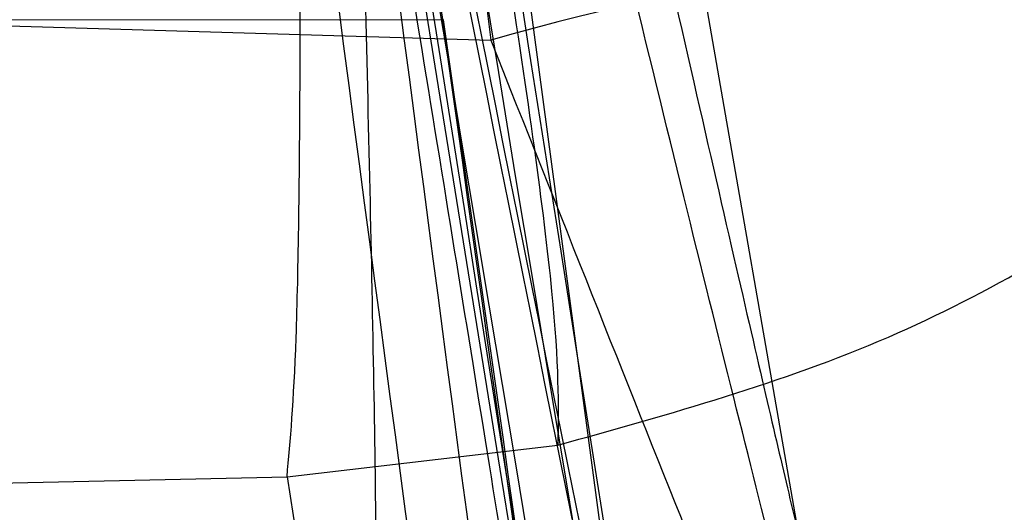
# Model space of a CAD drawing. Units: millimetres. Extents: x 17686 to 22431, y 26322 to 30805.
# Drawn here: x 19641 to 19641, y 28621 to 28621 of the extents above; entities that cross this region are included whole.
import ezdxf

# ---------------------------------------------------------------- set-up
doc = ezdxf.new("R2010")
doc.units = ezdxf.units.MM
doc.header["$LTSCALE"] = 200
doc.layers.add('OTWORY_MONTAŻOWE', color=1, linetype='Continuous')

msp = doc.modelspace()

# ---------------------------------------------------------------- linework, layer by layer
at = {"color": 7, "linetype": 'Continuous', "lineweight": 25}
for p, q in [((19640.38716575055, 28623.994750249), (19640.69521640253, 28621.4486779439)), ((19640.38716575054, 28623.99475024908), (19640.69521640252, 28621.44867794397)), ((19640.38716575054, 28623.99475024908), (19640.69521640252, 28621.44867794397)), ((19640.43944563157, 28623.40532402015), (19640.72700106897, 28621.26603487079)), ((19640.43944563157, 28623.40532402022), (19640.72700106897, 28621.26603487086)), ((19640.43944563157, 28623.40532402022), (19640.72700106897, 28621.26603487086)), ((19640.72322877941, 28621.49665558674), (19640.75695412254, 28621.30281513202)), ((19640.58155620208, 28621.45201033722), (19640.69521640237, 28621.44867794438)), ((19640.68744649635, 28621.45202711265), (19640.58157531127, 28621.45189309366)), ((19640.66179368207, 28621.37708245245), (19640.70622427536, 28621.38228242971)), ((19640.66179368207, 28621.37708245252), (19640.70622427536, 28621.38228242978)), ((19640.66179368207, 28621.37708245252), (19640.70622427536, 28621.38228242978)), ((19640.59411120553, 28621.37559997396), (19640.66179367487, 28621.3770825059)), ((19640.66179368192, 28621.37708245837), (19640.67441409215, 28621.29768039632))]:
    msp.add_line(p, q, dxfattribs=at)
for centre, radius, start, end in [((19656.94750338998, 28621.30649547439), 25, 90, 180.0000000000091), ((19664.94750338998, 28613.30649547439), 25.00000000000364, 90, 180), ((19670.19086104753, 28626.27788503193), 29.9999999999999, 181.6707858143452, 190.0224673297776), ((19670.19086104753, 28626.27788503193), 29.99999999999994, 183.7714108911298, 189.8978779661126), ((19670.19086104753, 28626.27788503193), 30.00000000000147, 184.4587692278515, 190.9190903510049), ((19670.19086104753, 28626.27788503193), 29.99999999999951, 185.1992732192937, 193.6128669520689), ((19670.19086104753, 28626.27788503193), 30.00000000000146, 185.463189476405, 193.8696320186723), ((19640.83310200842, 28620.96085872974), 0.5069319737506506, 78.36409683496302, 105.7833260350342)]:
    msp.add_arc(centre, radius, start, end, dxfattribs=at)
for points, knots in [([(19644.3419018258, 28611.0518774412), (19644.03218081481, 28611.60033408356), (19643.39958481566, 28612.72054054474), (19642.57347859602, 28614.50804902942), (19641.83207355301, 28616.41595978271), (19641.3258627449, 28618.05336823089), (19640.98830066399, 28619.38285524916), (19640.7694934275, 28620.38279768116), (19640.57592114223, 28621.44449042455), (19640.41345709808, 28622.56766186289), (19640.28974711377, 28623.75159322281), (19640.20687039386, 28624.9951326121), (19640.19627493355, 28625.84409621276), (19640.19086104754, 28626.27788502654)], [0, 0, 0, 0, 0.1179720214629273, 0.2409543626108593, 0.3689509120722961, 0.5019650876366544, 0.5626018010552353, 0.626741988655942, 0.6943858252660703, 0.7655334490922295, 0.8401849680509174, 0.9183404646805536, 0.9999999999999999, 0.9999999999999999, 0.9999999999999999, 0.9999999999999999]), ([(19640.19086104754, 28626.27788502654), (19640.20714418342, 28625.524619802), (19640.23846394791, 28624.07575334285), (19640.47665238749, 28621.99943856131), (19640.81172638382, 28620.11297062054), (19641.19492784402, 28618.53394355096), (19641.58611762507, 28617.20871108819), (19641.96790490668, 28616.08348482975), (19642.3844762239, 28614.99763913041), (19642.83226216284, 28613.95161247243), (19643.30884335703, 28612.9462767333), (19643.80791141046, 28611.98003601149), (19644.16533048375, 28611.35878595431), (19644.3419018258, 28611.0518774412)], [0, 0, 0, 0, 0.141771999131264, 0.2726910624491369, 0.392756962002567, 0.5019697999138752, 0.5779431176004269, 0.6523066397818544, 0.7250609700320123, 0.7962067540017823, 0.8657446832706339, 0.9336754996495233, 1, 1, 1, 1]), ([(19644.3419018258, 28611.05187744127), (19644.03218081481, 28611.60033408364), (19643.39958481565, 28612.72054054482), (19642.57347859602, 28614.5080490295), (19641.83207355301, 28616.41595978278), (19641.3258627449, 28618.05336823096), (19640.98830066399, 28619.38285524923), (19640.7694934275, 28620.38279768124), (19640.57592114222, 28621.44449042462), (19640.41345709808, 28622.56766186296), (19640.28974711377, 28623.75159322289), (19640.20687039386, 28624.99513261218), (19640.19627493354, 28625.84409621284), (19640.19086104753, 28626.27788502662)], [0, 0, 0, 0, 0.1179720214629241, 0.2409543626108563, 0.3689509120722937, 0.5019650876366526, 0.5626018010552337, 0.6267419886559407, 0.6943858252660693, 0.7655334490922288, 0.8401849680509168, 0.9183404646805533, 1, 1, 1, 1]), ([(19640.19086104753, 28626.27788502662), (19640.20714418342, 28625.52461980207), (19640.2384639479, 28624.07575334292), (19640.47665238749, 28621.99943856138), (19640.81172638382, 28620.11297062062), (19641.19492784402, 28618.53394355103), (19641.58611762507, 28617.20871108826), (19641.96790490668, 28616.08348482983), (19642.3844762239, 28614.99763913049), (19642.83226216284, 28613.95161247251), (19643.30884335703, 28612.94627673338), (19643.80791141046, 28611.98003601157), (19644.16533048375, 28611.35878595439), (19644.3419018258, 28611.05187744127)], [0, 0, 0, 0, 0.141771999131264, 0.2726910624491369, 0.392756962002567, 0.5019697999138752, 0.5779431176004269, 0.6523066397818545, 0.7250609700320124, 0.7962067540017823, 0.865744683270634, 0.9336754996495233, 1, 1, 1, 1]), ([(19644.3419018258, 28611.05187744127), (19644.03218081481, 28611.60033408364), (19643.39958481565, 28612.72054054482), (19642.57347859602, 28614.5080490295), (19641.83207355301, 28616.41595978278), (19641.3258627449, 28618.05336823096), (19640.98830066399, 28619.38285524923), (19640.7694934275, 28620.38279768124), (19640.57592114222, 28621.44449042462), (19640.41345709808, 28622.56766186296), (19640.28974711377, 28623.75159322289), (19640.20687039386, 28624.99513261218), (19640.19627493354, 28625.84409621284), (19640.19086104753, 28626.27788502662)], [0, 0, 0, 0, 0.1179720214629277, 0.2409543626108561, 0.3689509120722935, 0.5019650876366588, 0.5626018010552334, 0.6267419886559406, 0.6943858252660691, 0.7655334490922286, 0.8401849680509167, 0.9183404646805533, 1, 1, 1, 1]), ([(19640.19086104753, 28626.27788502662), (19640.20714418342, 28625.52461980207), (19640.2384639479, 28624.07575334292), (19640.47665238749, 28621.99943856138), (19640.81172638382, 28620.11297062062), (19641.19492784402, 28618.53394355103), (19641.58611762507, 28617.20871108826), (19641.96790490668, 28616.08348482983), (19642.3844762239, 28614.99763913049), (19642.83226216284, 28613.95161247251), (19643.30884335703, 28612.94627673338), (19643.80791141046, 28611.98003601156), (19644.16533048375, 28611.35878595439), (19644.3419018258, 28611.05187744127)], [0, 0, 0, 0, 0.141771999131264, 0.272691062449137, 0.3927569620025672, 0.5019697999138755, 0.5779431176004272, 0.6523066397818547, 0.7250609700320125, 0.7962067540017826, 0.865744683270634, 0.9336754996495236, 1, 1, 1, 1]), ([(19640.31144240015, 28625.3999658599), (19640.34725219486, 28624.67206596377), (19640.41879608552, 28623.21780488796), (19640.64830910995, 28621.77898786583), (19640.76294420124, 28621.0603405425)], [0, 0, 0, 0, 0.500529037205968, 1, 1, 1, 1]), ([(19640.31144240015, 28625.39996585996), (19640.34725219486, 28624.67206596384), (19640.41879608552, 28623.21780488803), (19640.64830910995, 28621.7789878659), (19640.76294420124, 28621.06034054258)], [0, 0, 0, 0, 0.500529037205968, 1, 1, 1, 1]), ([(19640.31144240015, 28625.39996585996), (19640.34725219486, 28624.67206596384), (19640.41879608552, 28623.21780488803), (19640.64830910995, 28621.7789878659), (19640.76294420124, 28621.06034054258)], [0, 0, 0, 0, 0.5005290372059679, 1, 1, 1, 1]), ([(19640.55632557315, 28625.3204304421), (19640.59191212497, 28624.61496446289), (19640.66301142339, 28623.20549561546), (19640.88375389473, 28621.81064216727), (19640.99401055862, 28621.11393941284)], [0, 0, 0, 0, 0.5005190292024144, 1, 1, 1, 1]), ([(19640.55632557315, 28625.32043044217), (19640.59191212497, 28624.61496446296), (19640.66301142338, 28623.20549561553), (19640.88375389473, 28621.81064216734), (19640.99401055861, 28621.11393941292)], [0, 0, 0, 0, 0.5005190292023841, 1, 1, 1, 1]), ([(19640.55632557315, 28625.32043044217), (19640.59191212497, 28624.61496446296), (19640.66301142338, 28623.20549561553), (19640.88375389473, 28621.81064216734), (19640.99401055861, 28621.11393941292)], [0, 0, 0, 0, 0.5005190292023812, 1, 1, 1, 1]), ([(19640.96980634932, 28621.25270253251), (19640.88944772116, 28621.75928669467), (19640.72872983687, 28622.77245897773), (19640.64722377777, 28623.79515524693), (19640.60647058898, 28624.30650537951)], [0, 0, 0, 0, 0.4999980463667014, 1, 1, 1, 1]), ([(19640.96980634932, 28621.25270253258), (19640.88944772115, 28621.75928669474), (19640.72872983686, 28622.7724589778), (19640.64722377777, 28623.79515524701), (19640.60647058898, 28624.30650537958)], [0, 0, 0, 0, 0.4999980463666777, 1, 1, 1, 1]), ([(19640.96980634932, 28621.25270253258), (19640.88944772115, 28621.75928669474), (19640.72872983686, 28622.7724589778), (19640.64722377777, 28623.79515524701), (19640.60647058898, 28624.30650537958)], [0, 0, 0, 0, 0.4999980463666683, 1, 1, 1, 1]), ([(19640.73814321916, 28621.12455568632), (19640.65387097011, 28621.65163103421), (19640.4853319761, 28622.70574730511), (19640.40192611852, 28623.77009359014), (19640.36022455165, 28624.30224935317)], [0, 0, 0, 0, 0.5000163287922768, 0.9999999999999999, 0.9999999999999999, 0.9999999999999999, 0.9999999999999999]), ([(19640.73814321916, 28621.12455568639), (19640.65387097011, 28621.65163103429), (19640.48533197609, 28622.70574730518), (19640.40192611852, 28623.77009359022), (19640.36022455164, 28624.30224935324)], [0, 0, 0, 0, 0.5000163287922768, 0.9999999999999999, 0.9999999999999999, 0.9999999999999999, 0.9999999999999999]), ([(19640.73814321916, 28621.12455568639), (19640.65387097011, 28621.65163103429), (19640.48533197609, 28622.70574730518), (19640.40192611852, 28623.77009359022), (19640.36022455164, 28624.30224935324)], [0, 0, 0, 0, 0.5000163287922768, 0.9999999999999999, 0.9999999999999999, 0.9999999999999999, 0.9999999999999999]), ([(19641.06499174597, 28620.72754693925), (19640.96970231729, 28621.26823204359), (19640.7787068793, 28622.35196598702), (19640.67878115421, 28623.44796831651), (19640.62870931753, 28623.99716472793)], [0, 0, 0, 0, 0.498909448776297, 1, 1, 1, 1]), ([(19641.06499174597, 28620.72754693932), (19640.96970231729, 28621.26823204366), (19640.7787068793, 28622.35196598709), (19640.6787811542, 28623.44796831658), (19640.62870931753, 28623.997164728)], [0, 0, 0, 0, 0.4989094487762982, 0.9999999999999999, 0.9999999999999999, 0.9999999999999999, 0.9999999999999999]), ([(19641.06499174597, 28620.72754693932), (19640.96970231729, 28621.26823204366), (19640.7787068793, 28622.35196598709), (19640.6787811542, 28623.44796831658), (19640.62870931753, 28623.997164728)], [0, 0, 0, 0, 0.498909448776324, 1, 1, 1, 1]), ([(19640.83550745549, 28620.59890390127), (19640.73692418684, 28621.15355764308), (19640.53976222406, 28622.26283938939), (19640.43724945888, 28623.38494452205), (19640.38599426553, 28623.94598407097)], [0, 0, 0, 0, 0.5000116008858753, 1, 1, 1, 1]), ([(19640.83550745549, 28620.59890390135), (19640.73692418684, 28621.15355764315), (19640.53976222406, 28622.26283938946), (19640.43724945888, 28623.38494452212), (19640.38599426553, 28623.94598407104)], [0, 0, 0, 0, 0.5000116008858753, 1, 1, 1, 1]), ([(19640.83550745549, 28620.59890390135), (19640.73692418684, 28621.15355764315), (19640.53976222406, 28622.26283938946), (19640.43724945888, 28623.38494452212), (19640.38599426553, 28623.94598407104)], [0, 0, 0, 0, 0.5000116008858755, 1, 1, 1, 1]), ([(19640.42449330308, 28623.55598322901), (19640.50563424591, 28622.82704715456), (19640.66789817241, 28621.36933634322), (19640.98917640388, 28619.93729915623), (19641.14979774029, 28619.22135981075)], [0, 0, 0, 0, 0.5000553393564657, 1, 1, 1, 1]), ([(19640.42449330308, 28623.55598322908), (19640.50563424591, 28622.82704715463), (19640.66789817241, 28621.3693363433), (19640.98917640388, 28619.93729915631), (19641.14979774029, 28619.22135981083)], [0, 0, 0, 0, 0.5000553393564657, 1, 1, 1, 1]), ([(19640.42449330308, 28623.55598322908), (19640.50563424591, 28622.82704715463), (19640.6678981724, 28621.3693363433), (19640.98917640388, 28619.93729915631), (19641.14979774029, 28619.22135981082)], [0, 0, 0, 0, 0.5000553393564657, 1, 1, 1, 1]), ([(19640.67160714066, 28623.49650777454), (19640.75117825473, 28622.7900378145), (19640.91030209251, 28621.37726117251), (19641.22007748902, 28619.98880209531), (19641.37494728652, 28619.29465279054)], [0, 0, 0, 0, 0.500057786235764, 1, 1, 1, 1]), ([(19640.67160714066, 28623.49650777462), (19640.75117825472, 28622.79003781458), (19640.91030209251, 28621.37726117259), (19641.22007748902, 28619.98880209539), (19641.37494728652, 28619.29465279062)], [0, 0, 0, 0, 0.5000577862357831, 1, 1, 1, 1]), ([(19640.67160714066, 28623.49650777462), (19640.75117825472, 28622.79003781458), (19640.91030209251, 28621.37726117259), (19641.22007748902, 28619.98880209539), (19641.37494728652, 28619.29465279062)], [0, 0, 0, 0, 0.5000577862358099, 1, 1, 1, 1]), ([(19641.39036602245, 28619.23133281573), (19641.23416463396, 28619.92415469921), (19640.92173665604, 28621.30991024334), (19640.75941218036, 28622.72123382238), (19640.67824339584, 28623.42695253167)], [0, 0, 0, 0, 0.4999596692307462, 1, 1, 1, 1]), ([(19641.39036602245, 28619.2313328158), (19641.23416463395, 28619.92415469928), (19640.92173665604, 28621.30991024341), (19640.75941218035, 28622.72123382246), (19640.67824339584, 28623.42695253174)], [0, 0, 0, 0, 0.4999596692307459, 1, 1, 1, 1]), ([(19641.39036602245, 28619.2313328158), (19641.23416463395, 28619.92415469928), (19640.92173665604, 28621.30991024341), (19640.75941218035, 28622.72123382246), (19640.67824339584, 28623.42695253174)], [0, 0, 0, 0, 0.4999596692307742, 1, 1, 1, 1]), ([(19641.16620614473, 28619.09055453018), (19641.00411282467, 28619.80521874064), (19640.67989846875, 28621.23466935971), (19640.51417404072, 28622.69112093255), (19640.43130474314, 28623.41940897215)], [0, 0, 0, 0, 0.4999572569489487, 1, 1, 1, 1]), ([(19641.16620614472, 28619.09055453025), (19641.00411282467, 28619.80521874071), (19640.67989846874, 28621.23466935979), (19640.51417404072, 28622.69112093262), (19640.43130474313, 28623.41940897222)], [0, 0, 0, 0, 0.4999572569489487, 1, 1, 1, 1]), ([(19641.16620614472, 28619.09055453025), (19641.00411282467, 28619.80521874071), (19640.67989846874, 28621.23466935979), (19640.51417404072, 28622.69112093262), (19640.43130474313, 28623.41940897222)], [0, 0, 0, 0, 0.4999572569489487, 1, 1, 1, 1]), ([(19641.14384054753, 28620.32867499393), (19641.14196558002, 28620.33779076396), (19641.13822707728, 28620.35596672218), (19641.11897322967, 28620.45103089775), (19641.09225577858, 28620.58561815496), (19641.0482809797, 28620.81350797596), (19640.98398786623, 28621.1640917813), (19640.90650855319, 28621.62769770721), (19640.83746507309, 28622.08660474311), (19640.79197288195, 28622.42421719084), (19640.76564044966, 28622.63299608502), (19640.75135194861, 28622.75075368399), (19640.74271514747, 28622.82381240152), (19640.7423218821, 28622.82730442679), (19640.74212517953, 28622.82905105993)], [0, 0, 0, 0, 0.06314290981224635, 0.1259008166596343, 0.1885045999492393, 0.2509730870787432, 0.3750854264054655, 0.4992986601186939, 0.6237840837772028, 0.748536899042669, 0.8113411582286054, 0.8740971420005744, 0.937026198939546, 1, 1, 1, 1]), ([(19641.14384054753, 28620.32867499401), (19641.14196558002, 28620.33779076403), (19641.13822707728, 28620.35596672225), (19641.11897322966, 28620.45103089782), (19641.09225577857, 28620.58561815504), (19641.0482809797, 28620.81350797603), (19640.98398786623, 28621.16409178137), (19640.90650855319, 28621.62769770728), (19640.83746507309, 28622.08660474318), (19640.79197288195, 28622.42421719092), (19640.76564044965, 28622.6329960851), (19640.7513519486, 28622.75075368407), (19640.74271514747, 28622.82381240159), (19640.74232188209, 28622.82730442686), (19640.74212517953, 28622.82905106001)], [0, 0, 0, 0, 0.06314290981225333, 0.12590081665943, 0.1885045999492176, 0.2509730870786701, 0.3750854264054587, 0.4992986601187008, 0.6237840837772236, 0.7485368990428283, 0.811341158228595, 0.8740971420006738, 0.937026198939539, 1, 1, 1, 1]), ([(19641.14384054753, 28620.32867499401), (19641.14196558002, 28620.33779076403), (19641.13822707728, 28620.35596672225), (19641.11897322966, 28620.45103089782), (19641.09225577857, 28620.58561815504), (19641.0482809797, 28620.81350797603), (19640.98398786623, 28621.16409178137), (19640.90650855319, 28621.62769770728), (19640.83746507309, 28622.08660474318), (19640.79197288195, 28622.42421719092), (19640.76564044965, 28622.6329960851), (19640.7513519486, 28622.75075368407), (19640.74271514747, 28622.82381240159), (19640.74232188209, 28622.82730442686), (19640.74212517953, 28622.82905106001)], [0, 0, 0, 0, 0.06314290981225008, 0.1259008166596466, 0.1885045999492771, 0.2509730870786512, 0.375085426405441, 0.4992986601186839, 0.6237840837772414, 0.7485368990428253, 0.8113411582286134, 0.8740971420007817, 0.9370261989395352, 1, 1, 1, 1]), ([(19640.74212518053, 28622.82905105193), (19640.74318363709, 28622.81994695823), (19640.74529334322, 28622.80180076009), (19640.7566705022, 28622.70643498393), (19640.77337680375, 28622.57082650649), (19640.80290335678, 28622.34122496317), (19640.85172493365, 28621.98747289951), (19640.92336927807, 28621.52274416156), (19641.00143385457, 28621.06579213279), (19641.06397052874, 28620.73083515997), (19641.1044921629, 28620.52358122437), (19641.12795559046, 28620.40651968963), (19641.14276679838, 28620.33379942802), (19641.1434825434, 28620.3303835571), (19641.14384054953, 28620.32867498393)], [0, 0, 0, 0, 0.06317857091132185, 0.1259269625213186, 0.1885471969867857, 0.2510870749248561, 0.375181340514153, 0.4993590287783208, 0.6238334881338528, 0.7485834600273669, 0.8113926242371624, 0.8741278401991078, 0.9370404210007011, 1, 1, 1, 1]), ([(19640.74212518053, 28622.82905105201), (19640.74318363709, 28622.81994695831), (19640.74529334322, 28622.80180076016), (19640.75667050219, 28622.70643498401), (19640.77337680375, 28622.57082650656), (19640.80290335678, 28622.34122496324), (19640.85172493365, 28621.98747289959), (19640.92336927806, 28621.52274416164), (19641.00143385457, 28621.06579213287), (19641.06397052874, 28620.73083516004), (19641.1044921629, 28620.52358122444), (19641.12795559046, 28620.40651968971), (19641.14276679838, 28620.3337994281), (19641.1434825434, 28620.33038355718), (19641.14384054953, 28620.32867498401)], [0, 0, 0, 0, 0.0631785709113205, 0.1259269625213159, 0.1885471969867817, 0.2510870749248507, 0.375181340514145, 0.49935902877831, 0.6238334881338394, 0.7485834600273509, 0.811392624237145, 0.8741278401988841, 0.9370404210007024, 1, 1, 1, 1]), ([(19640.74212518053, 28622.82905105201), (19640.74318363708, 28622.81994695831), (19640.74529334322, 28622.80180076016), (19640.75667050219, 28622.70643498401), (19640.77337680375, 28622.57082650656), (19640.80290335678, 28622.34122496324), (19640.85172493365, 28621.98747289959), (19640.92336927806, 28621.52274416164), (19641.00143385457, 28621.06579213286), (19641.06397052874, 28620.73083516004), (19641.1044921629, 28620.52358122444), (19641.12795559046, 28620.40651968971), (19641.14276679838, 28620.3337994281), (19641.1434825434, 28620.33038355718), (19641.14384054953, 28620.32867498401)], [0, 0, 0, 0, 0.0631785709112012, 0.125926962521298, 0.1885471969867394, 0.2510870749248011, 0.3751813405140809, 0.4993590287782024, 0.6238334881336998, 0.7485834600273211, 0.8113926242371962, 0.8741278401991343, 0.9370404210007099, 1, 1, 1, 1]), ([(19640.99656751153, 28621.09949484593), (19640.99722797857, 28621.0955618892), (19640.99854678266, 28621.08770865941), (19640.97299803136, 28621.233020828), (19640.93238769655, 28621.47265431655), (19640.88383020799, 28621.77699191635), (19640.83612718286, 28622.10084569811), (19640.79577738252, 28622.39488916041), (19640.76703836408, 28622.62130534113), (19640.7600381576, 28622.67919031827), (19640.75653204253, 28622.70818251893)], [0, 0, 0, 0, 0.1258110675922663, 0.2512163979449993, 0.3761589620938167, 0.5007647157881187, 0.6251323595741622, 0.7496563048601913, 0.8746131552279545, 1, 1, 1, 1]), ([(19640.99656751153, 28621.09949484601), (19640.99722797857, 28621.09556188927), (19640.99854678266, 28621.08770865948), (19640.97299803136, 28621.23302082808), (19640.93238769654, 28621.47265431663), (19640.88383020798, 28621.77699191643), (19640.83612718286, 28622.10084569818), (19640.79577738251, 28622.39488916049), (19640.76703836408, 28622.62130534121), (19640.7600381576, 28622.67919031834), (19640.75653204253, 28622.70818251901)], [0, 0, 0, 0, 0.1258110675926291, 0.2512163979450655, 0.3761589620941314, 0.5007647157882138, 0.625132359574258, 0.7496563048604481, 0.8746131552281002, 1, 1, 1, 1]), ([(19640.99656751153, 28621.099494846), (19640.99722797857, 28621.09556188927), (19640.99854678266, 28621.08770865948), (19640.97299803136, 28621.23302082808), (19640.93238769654, 28621.47265431663), (19640.88383020798, 28621.77699191643), (19640.83612718286, 28622.10084569818), (19640.79577738251, 28622.39488916049), (19640.76703836408, 28622.62130534121), (19640.7600381576, 28622.67919031834), (19640.75653204253, 28622.70818251901)], [0, 0, 0, 0, 0.1258110675922877, 0.2512163979450438, 0.3761589620941796, 0.500764715788188, 0.6251323595743401, 0.7496563048602087, 0.8746131552280938, 1, 1, 1, 1]), ([(19640.76429387349, 28620.4403218116), (19640.76596599891, 28620.43188624022), (19640.76938167905, 28620.41465474967), (19640.7398012797, 28620.56387390241), (19640.68831507954, 28620.83398165493), (19640.62117076831, 28621.20913103127), (19640.54877764755, 28621.64985990264), (19640.48160627657, 28622.10336555189), (19640.44119382215, 28622.40783233087), (19640.42369262165, 28622.54756636392), (19640.42091666662, 28622.5697302944)], [0, 0, 0, 0, 0.1311559287850427, 0.2679145303965451, 0.4057621242915186, 0.5459132649325952, 0.6872388431047488, 0.8322805511037161, 0.9733971594223351, 1, 1, 1, 1]), ([(19640.76429387349, 28620.44032181168), (19640.76596599891, 28620.43188624029), (19640.76938167904, 28620.41465474975), (19640.73980127969, 28620.56387390249), (19640.68831507954, 28620.833981655), (19640.62117076831, 28621.20913103134), (19640.54877764755, 28621.64985990271), (19640.48160627657, 28622.10336555196), (19640.44119382215, 28622.40783233095), (19640.42369262164, 28622.547566364), (19640.42091666662, 28622.56973029447)], [0, 0, 0, 0, 0.1311559287850427, 0.2679145303965451, 0.4057621242915186, 0.5459132649325952, 0.6872388431047488, 0.8322805511037161, 0.9733971594223351, 1, 1, 1, 1]), ([(19640.76429387349, 28620.44032181168), (19640.76596599891, 28620.43188624029), (19640.76938167904, 28620.41465474975), (19640.73980127969, 28620.56387390249), (19640.68831507954, 28620.833981655), (19640.62117076831, 28621.20913103134), (19640.54877764755, 28621.64985990271), (19640.48160627657, 28622.10336555196), (19640.44119382215, 28622.40783233095), (19640.42369262164, 28622.547566364), (19640.42091666662, 28622.56973029447)], [0, 0, 0, 0, 0.1311559287850441, 0.2679145303965569, 0.4057621242915147, 0.5459132649326217, 0.6872388431047767, 0.8322805511037457, 0.9733971594223347, 1, 1, 1, 1]), ([(19640.54857600253, 28622.56762802693), (19640.56047460811, 28622.4574600948), (19640.58420917959, 28622.2377042045), (19640.63018848979, 28621.84571339513), (19640.68017538001, 28621.45057712333), (19640.73054594253, 28621.07920445011), (19640.77543441648, 28620.76617778478), (19640.80909881877, 28620.5414296707), (19640.82840588588, 28620.41591545414), (19640.82574239605, 28620.43322422189), (19640.82441081054, 28620.44187756993)], [0, 0, 0, 0, 0.125213640686908, 0.2497680999653479, 0.3746669012227327, 0.4995197359077259, 0.6245103536016972, 0.7496270609325029, 0.8748285138930333, 1, 1, 1, 1]), ([(19640.54857600253, 28622.56762802701), (19640.5604746081, 28622.45746009487), (19640.58420917959, 28622.23770420458), (19640.63018848979, 28621.84571339521), (19640.68017538001, 28621.4505771234), (19640.73054594252, 28621.07920445019), (19640.77543441648, 28620.76617778485), (19640.80909881876, 28620.54142967078), (19640.82840588588, 28620.41591545421), (19640.82574239605, 28620.43322422196), (19640.82441081053, 28620.44187757001)], [0, 0, 0, 0, 0.1252136406868045, 0.2497680999652812, 0.3746669012226929, 0.4995197359076727, 0.6245103536018541, 0.7496270609326967, 0.8748285138929963, 1, 1, 1, 1]), ([(19640.54857600253, 28622.56762802701), (19640.5604746081, 28622.45746009487), (19640.58420917959, 28622.23770420458), (19640.63018848979, 28621.84571339521), (19640.68017538001, 28621.4505771234), (19640.73054594252, 28621.07920445019), (19640.77543441648, 28620.76617778485), (19640.80909881876, 28620.54142967078), (19640.82840588588, 28620.41591545421), (19640.82574239605, 28620.43322422196), (19640.82441081053, 28620.44187757001)], [0, 0, 0, 0, 0.1252136406867999, 0.249768099965204, 0.3746669012226704, 0.4995197359076634, 0.6245103536018675, 0.7496270609327069, 0.8748285138930011, 1, 1, 1, 1]), ([(19640.90546892854, 28620.52813461193), (19640.90355822092, 28620.53518047776), (19640.89972208438, 28620.54932649529), (19640.8802256558, 28620.62234541275), (19640.85301892234, 28620.72762078125), (19640.8084015038, 28620.91016306014), (19640.74343574863, 28621.19646358271), (19640.6662096295, 28621.5778922814), (19640.59727868849, 28621.95547274888), (19640.55117261317, 28622.23123381387), (19640.52424509371, 28622.39839533532), (19640.50979978801, 28622.49014944804), (19640.50097508529, 28622.54644801951), (19640.50056862196, 28622.54905366537), (19640.50036641553, 28622.55034991593)], [0, 0, 0, 0, 0.05963518486159604, 0.1197298373816068, 0.1806217523861675, 0.2430235165043527, 0.3702749368221137, 0.5002351228662671, 0.6303164477462373, 0.7576841933919268, 0.8199173129118468, 0.8808775204513659, 0.9407392296015712, 1, 1, 1, 1]), ([(19640.90546892853, 28620.52813461201), (19640.90355822092, 28620.53518047784), (19640.89972208438, 28620.54932649536), (19640.8802256558, 28620.62234541283), (19640.85301892233, 28620.72762078133), (19640.8084015038, 28620.91016306022), (19640.74343574863, 28621.19646358279), (19640.6662096295, 28621.57789228148), (19640.59727868849, 28621.95547274896), (19640.55117261317, 28622.23123381395), (19640.52424509371, 28622.3983953354), (19640.50979978801, 28622.49014944812), (19640.50097508529, 28622.54644801958), (19640.50056862196, 28622.54905366544), (19640.50036641553, 28622.550349916)], [0, 0, 0, 0, 0.05963518486159091, 0.1197298373811873, 0.180621752386081, 0.2430235165045852, 0.3702749368221405, 0.5002351228662828, 0.6303164477462417, 0.7576841933919204, 0.819917312911835, 0.8808775204510921, 0.9407392296015763, 1, 1, 1, 1]), ([(19640.90546892853, 28620.52813461201), (19640.90355822092, 28620.53518047784), (19640.89972208438, 28620.54932649536), (19640.8802256558, 28620.62234541283), (19640.85301892233, 28620.72762078133), (19640.8084015038, 28620.91016306022), (19640.74343574863, 28621.19646358278), (19640.6662096295, 28621.57789228148), (19640.59727868849, 28621.95547274896), (19640.55117261317, 28622.23123381395), (19640.52424509371, 28622.3983953354), (19640.50979978801, 28622.49014944812), (19640.50097508529, 28622.54644801958), (19640.50056862196, 28622.54905366544), (19640.50036641553, 28622.550349916)], [0, 0, 0, 0, 0.05963518486158877, 0.1197298373811892, 0.1806217523861085, 0.2430235165045178, 0.3702749368221466, 0.5002351228662616, 0.6303164477462652, 0.7576841933920299, 0.8199173129118388, 0.8808775204510815, 0.9407392296015696, 1, 1, 1, 1]), ([(19640.50036641653, 28622.55034991593), (19640.50144304211, 28622.54335808054), (19640.50360239247, 28622.52933480018), (19640.51514894355, 28622.45651215179), (19640.53214359325, 28622.35068761556), (19640.56217783981, 28622.16720479591), (19640.6116925534, 28621.87824839012), (19640.68319326767, 28621.49594224738), (19640.76097174385, 28621.11992737237), (19640.82416566739, 28620.84625611441), (19640.86551900613, 28620.67996463608), (19640.8892307794, 28620.58834983375), (19640.90436091832, 28620.53200091327), (19640.9051008741, 28620.52941890922), (19640.90546893053, 28620.52813461193)], [0, 0, 0, 0, 0.059456657323591, 0.1192501437764797, 0.1799548793530779, 0.242142632149892, 0.3689703135997781, 0.4988048306877986, 0.6290702285668708, 0.7567853417463465, 0.819288197698416, 0.8804750380080747, 0.9405478914500863, 1, 1, 1, 1]), ([(19640.50036641653, 28622.550349916), (19640.5014430421, 28622.54335808062), (19640.50360239247, 28622.52933480026), (19640.51514894355, 28622.45651215186), (19640.53214359324, 28622.35068761563), (19640.56217783981, 28622.16720479599), (19640.6116925534, 28621.8782483902), (19640.68319326766, 28621.49594224746), (19640.76097174385, 28621.11992737245), (19640.82416566739, 28620.84625611448), (19640.86551900613, 28620.67996463615), (19640.88923077939, 28620.58834983383), (19640.90436091831, 28620.53200091335), (19640.9051008741, 28620.5294189093), (19640.90546893053, 28620.52813461201)], [0, 0, 0, 0, 0.05945665732358851, 0.1192501437764747, 0.1799548793530704, 0.2421426321500817, 0.3689703135998323, 0.4988048306878474, 0.6290702285669142, 0.7567853417463846, 0.8192881976984514, 0.880475038008363, 0.9405478914500888, 1, 1, 1, 1]), ([(19640.50036641653, 28622.550349916), (19640.5014430421, 28622.54335808062), (19640.50360239247, 28622.52933480026), (19640.51514894355, 28622.45651215186), (19640.53214359324, 28622.35068761563), (19640.56217783981, 28622.16720479599), (19640.6116925534, 28621.8782483902), (19640.68319326766, 28621.49594224746), (19640.76097174385, 28621.11992737245), (19640.82416566739, 28620.84625611448), (19640.86551900613, 28620.67996463615), (19640.8892307794, 28620.58834983383), (19640.90436091831, 28620.53200091335), (19640.9051008741, 28620.5294189093), (19640.90546893053, 28620.52813461201)], [0, 0, 0, 0, 0.05945665732358648, 0.119250143776211, 0.1799548793530438, 0.2421426321500523, 0.3689703135997646, 0.4988048306877381, 0.6290702285668044, 0.7567853417464084, 0.8192881976984486, 0.8804750380081043, 0.9405478914500888, 0.9999999999999999, 0.9999999999999999, 0.9999999999999999, 0.9999999999999999]), ([(19640.74619671965, 28620.53230041256), (19640.74539863217, 28620.53636149744), (19640.74379748848, 28620.54450895071), (19640.72136266913, 28620.66039721121), (19640.68619332856, 28620.84725372277), (19640.63756045709, 28621.11695681745), (19640.57931162196, 28621.46079259666), (19640.51929861827, 28621.84494384161), (19640.4711917409, 28622.18290248181), (19640.43968634774, 28622.42070586408), (19640.4260929217, 28622.52835408932), (19640.42418304311, 28622.54359755038), (19640.42358863107, 28622.54834177696)], [0, 0, 0, 0, 0.08367958209863843, 0.1678801367382022, 0.259426738749952, 0.3642718576774038, 0.4840401774287066, 0.6177057577801623, 0.7525157160883386, 0.8531603440100661, 0.9542990534889676, 1, 1, 1, 1]), ([(19640.42358863114, 28622.5483417773), (19640.42409893024, 28622.54422511221), (19640.42512639729, 28622.53593636991), (19640.43998273211, 28622.41876442265), (19640.46497189435, 28622.22958131271), (19640.50292502763, 28621.95826879857), (19640.55467316251, 28621.61484024003), (19640.61729493439, 28621.2324421256), (19640.67694769048, 28620.89673003643), (19640.72150952386, 28620.65937012419), (19640.74230483079, 28620.55224594586), (19640.74527795409, 28620.53700899234), (19640.74619671965, 28620.53230041256)], [0, 0, 0, 0, 0.08370312623789651, 0.1685329329866612, 0.2603960252090149, 0.3651375461176858, 0.4843168591716487, 0.616872054336455, 0.7522886228482737, 0.8532131486758406, 0.954639383779815, 1, 1, 1, 1]), ([(19640.74619671965, 28620.53230041264), (19640.74539863217, 28620.53636149752), (19640.74379748848, 28620.54450895078), (19640.72136266913, 28620.66039721128), (19640.68619332856, 28620.84725372285), (19640.63756045709, 28621.11695681753), (19640.57931162195, 28621.46079259674), (19640.51929861827, 28621.84494384169), (19640.4711917409, 28622.18290248188), (19640.43968634773, 28622.42070586416), (19640.4260929217, 28622.52835408939), (19640.42418304311, 28622.54359755046), (19640.42358863106, 28622.54834177704)], [0, 0, 0, 0, 0.08367958209863843, 0.1678801367382022, 0.259426738749952, 0.3642718576774038, 0.4840401774287066, 0.6177057577801623, 0.7525157160883386, 0.8531603440100661, 0.9542990534889676, 1, 1, 1, 1]), ([(19640.42358863114, 28622.54834177738), (19640.42409893024, 28622.54422511228), (19640.42512639729, 28622.53593636999), (19640.43998273211, 28622.41876442272), (19640.46497189435, 28622.22958131279), (19640.50292502763, 28621.95826879865), (19640.55467316251, 28621.6148402401), (19640.61729493439, 28621.23244212568), (19640.67694769048, 28620.8967300365), (19640.72150952385, 28620.65937012427), (19640.74230483079, 28620.55224594594), (19640.74527795408, 28620.53700899242), (19640.74619671965, 28620.53230041263)], [0, 0, 0, 0, 0.08370312623789651, 0.1685329329866612, 0.2603960252090149, 0.3651375461176858, 0.4843168591716487, 0.616872054336455, 0.7522886228482737, 0.8532131486758406, 0.954639383779815, 1, 1, 1, 1]), ([(19640.74619671965, 28620.53230041264), (19640.74539863217, 28620.53636149752), (19640.74379748848, 28620.54450895078), (19640.72136266913, 28620.66039721128), (19640.68619332856, 28620.84725372285), (19640.63756045709, 28621.11695681753), (19640.57931162195, 28621.46079259674), (19640.51929861827, 28621.84494384169), (19640.4711917409, 28622.18290248188), (19640.43968634773, 28622.42070586416), (19640.4260929217, 28622.52835408939), (19640.42418304311, 28622.54359755046), (19640.42358863106, 28622.54834177704)], [0, 0, 0, 0, 0.08367958209863768, 0.1678801367381889, 0.2594267387499388, 0.3642718576774225, 0.4840401774287256, 0.6177057577801813, 0.752515716088324, 0.8531603440100518, 0.9542990534889668, 0.9999999999999999, 0.9999999999999999, 0.9999999999999999, 0.9999999999999999]), ([(19640.42358863114, 28622.54834177738), (19640.42409893024, 28622.54422511228), (19640.42512639729, 28622.53593636999), (19640.43998273211, 28622.41876442272), (19640.46497189435, 28622.22958131279), (19640.50292502763, 28621.95826879865), (19640.55467316251, 28621.6148402401), (19640.61729493439, 28621.23244212568), (19640.67694769048, 28620.8967300365), (19640.72150952385, 28620.65937012426), (19640.74230483079, 28620.55224594594), (19640.74527795408, 28620.53700899242), (19640.74619671965, 28620.53230041263)], [0, 0, 0, 0, 0.08370312623790088, 0.1685329329866656, 0.260396025208994, 0.3651375461176649, 0.4843168591716278, 0.6168720543364341, 0.7522886228482527, 0.8532131486758459, 0.9546393837798203, 1, 1, 1, 1]), ([(19640.75695413053, 28621.30281513193), (19640.75785858448, 28621.29933095916), (19640.75967162981, 28621.29234667523), (19640.75509839795, 28621.31051771592), (19640.74578372931, 28621.34767050099), (19640.72639368966, 28621.42414399531), (19640.69207236288, 28621.56643074223), (19640.64334495912, 28621.77876706816), (19640.59516042296, 28622.00506812342), (19640.55468018062, 28622.2113517587), (19640.52552440202, 28622.36951086386), (19640.51843456579, 28622.41059066006), (19640.51489475353, 28622.43110097393)], [0, 0, 0, 0, 0.06250961645219266, 0.1253051838568076, 0.1880899895421729, 0.2504981904171527, 0.3758071941669121, 0.5014100131704502, 0.6265328116776806, 0.7516647411722015, 0.8760112129388555, 1, 1, 1, 1]), ([(19640.75695413053, 28621.302815132), (19640.75785858448, 28621.29933095924), (19640.75967162981, 28621.29234667531), (19640.75509839795, 28621.31051771599), (19640.74578372931, 28621.34767050107), (19640.72639368966, 28621.42414399539), (19640.69207236287, 28621.56643074231), (19640.64334495912, 28621.77876706823), (19640.59516042296, 28622.0050681235), (19640.55468018062, 28622.21135175877), (19640.52552440202, 28622.36951086394), (19640.51843456579, 28622.41059066014), (19640.51489475353, 28622.431100974)], [0, 0, 0, 0, 0.06250961645221181, 0.1253051838573387, 0.1880899895422367, 0.250498190417684, 0.375807194166826, 0.5014100131703962, 0.6265328116776346, 0.7516647411721876, 0.8760112129390543, 1, 1, 1, 1]), ([(19640.75695413053, 28621.302815132), (19640.75785858448, 28621.29933095924), (19640.75967162981, 28621.29234667531), (19640.75509839795, 28621.31051771599), (19640.74578372931, 28621.34767050107), (19640.72639368966, 28621.42414399539), (19640.69207236287, 28621.56643074231), (19640.64334495912, 28621.77876706823), (19640.59516042296, 28622.0050681235), (19640.55468018062, 28622.21135175877), (19640.52552440202, 28622.36951086394), (19640.51843456579, 28622.41059066014), (19640.51489475353, 28622.431100974)], [0, 0, 0, 0, 0.06250961645223696, 0.1253051838568932, 0.1880899895420684, 0.2504981904172995, 0.3758071941668167, 0.501410013170494, 0.6265328116778549, 0.751664741172449, 0.8760112129390043, 1, 1, 1, 1]), ([(19640.57285163153, 28622.19675953193), (19640.59115029611, 28622.0995968406), (19640.62768311911, 28621.90561397416), (19640.68384489354, 28621.63952393195), (19640.72002780058, 28621.47864732968), (19640.73918639364, 28621.39518940084), (19640.74355788597, 28621.3766029475), (19640.74573469953, 28621.36734769993)], [0, 0, 0, 0, 0.2507884624377422, 0.5006928497371188, 0.7500207914057291, 0.8755211969459064, 1, 1, 1, 1]), ([(19640.57285163153, 28622.196759532), (19640.5911502961, 28622.09959684067), (19640.62768311911, 28621.90561397424), (19640.68384489353, 28621.63952393203), (19640.72002780058, 28621.47864732976), (19640.73918639364, 28621.39518940091), (19640.74355788597, 28621.37660294758), (19640.74573469953, 28621.3673477)], [0, 0, 0, 0, 0.2507884624377549, 0.5006928497371443, 0.7500207914057672, 0.8755211969466383, 1, 1, 1, 1]), ([(19640.57285163153, 28622.196759532), (19640.5911502961, 28622.09959684067), (19640.62768311911, 28621.90561397424), (19640.68384489353, 28621.63952393203), (19640.72002780058, 28621.47864732976), (19640.73918639364, 28621.39518940091), (19640.74355788597, 28621.37660294758), (19640.74573469953, 28621.3673477)], [0, 0, 0, 0, 0.2507884624377741, 0.5006928497371826, 0.750020791405984, 0.8755211969459125, 1, 1, 1, 1]), ([(19640.49015910926, 28622.05079331613), (19640.51404600801, 28621.88875333015), (19640.56181854417, 28621.56468191464), (19640.63214915816, 28621.14713367143), (19640.68658207657, 28620.8452953431), (19640.70315295393, 28620.75735290613), (19640.71074636163, 28620.71705432904)], [0, 0, 0, 0, 0.2598581214282633, 0.5197025211637852, 0.7799093857060349, 1, 1, 1, 1]), ([(19640.49015910926, 28622.0507933162), (19640.51404600801, 28621.88875333022), (19640.56181854417, 28621.56468191471), (19640.63214915816, 28621.14713367151), (19640.68658207657, 28620.84529534318), (19640.70315295393, 28620.75735290621), (19640.71074636163, 28620.71705432911)], [0, 0, 0, 0, 0.2598581214282633, 0.5197025211637852, 0.7799093857060349, 1, 1, 1, 1]), ([(19640.49015910926, 28622.0507933162), (19640.51404600801, 28621.88875333022), (19640.56181854417, 28621.56468191471), (19640.63214915816, 28621.14713367151), (19640.68658207657, 28620.84529534318), (19640.70315295393, 28620.75735290621), (19640.71074636163, 28620.71705432911)], [0, 0, 0, 0, 0.2598581214282666, 0.5197025211637428, 0.779909385706032, 0.9999999999999999, 0.9999999999999999, 0.9999999999999999, 0.9999999999999999]), ([(19640.77354326114, 28620.71870387021), (19640.76649556745, 28620.76603273019), (19640.75238781458, 28620.86077349071), (19640.70716287145, 28621.17777055065), (19640.65247593111, 28621.58371799426), (19640.61481097768, 28621.89516792669), (19640.59597429468, 28622.05092767457)], [0, 0, 0, 0, 0.2498426974592102, 0.5001237548922423, 0.750006052962387, 1, 1, 1, 1]), ([(19640.77354326114, 28620.71870387028), (19640.76649556745, 28620.76603273027), (19640.75238781458, 28620.86077349079), (19640.70716287145, 28621.17777055072), (19640.65247593111, 28621.58371799434), (19640.61481097768, 28621.89516792676), (19640.59597429467, 28622.05092767465)], [0, 0, 0, 0, 0.2498426974591968, 0.5001237548924327, 0.7500060529623431, 1, 1, 1, 1]), ([(19640.77354326114, 28620.71870387028), (19640.76649556745, 28620.76603273027), (19640.75238781458, 28620.86077349079), (19640.70716287145, 28621.17777055072), (19640.65247593111, 28621.58371799434), (19640.61481097768, 28621.89516792676), (19640.59597429467, 28622.05092767465)], [0, 0, 0, 0, 0.2498426974590876, 0.5001237548926103, 0.7500060529626028, 1, 1, 1, 1]), ([(19640.70622427554, 28621.38228243294), (19640.72463724194, 28621.38739004377), (19640.76059081718, 28621.39736328037), (19640.82079515638, 28621.43326411738), (19640.87465751418, 28621.49235025659), (19640.90826670657, 28621.57446136455), (19640.90498625439, 28621.62894175286), (19640.90338630953, 28621.65551297293)], [0, 0, 0, 0, 0.1494380367179222, 0.291796095285926, 0.5484716026753232, 0.7797801964684783, 0.9999999999999999, 0.9999999999999999, 0.9999999999999999, 0.9999999999999999]), ([(19640.70622427553, 28621.38228243302), (19640.72463724193, 28621.38739004385), (19640.76059081718, 28621.39736328044), (19640.82079515638, 28621.43326411746), (19640.87465751418, 28621.49235025666), (19640.90826670657, 28621.57446136462), (19640.90498625439, 28621.62894175294), (19640.90338630953, 28621.655512973)], [0, 0, 0, 0, 0.1494380367179204, 0.2917960952858588, 0.5484716026751378, 0.7797801964681864, 0.9999999999999999, 0.9999999999999999, 0.9999999999999999, 0.9999999999999999]), ([(19640.70622427553, 28621.38228243302), (19640.72463724193, 28621.38739004385), (19640.76059081718, 28621.39736328044), (19640.82079515638, 28621.43326411746), (19640.87465751418, 28621.49235025666), (19640.90826670657, 28621.57446136462), (19640.90498625438, 28621.62894175294), (19640.90338630953, 28621.655512973)], [0, 0, 0, 0, 0.1494380367178922, 0.2917960952860202, 0.5484716026751086, 0.7797801964689158, 1, 1, 1, 1]), ([(19640.5815752906, 28621.45189322049), (19640.61559162414, 28621.25100559512), (19640.68368980194, 28620.84884346285), (19640.78614201133, 28620.32581561136), (19640.86928307906, 28619.93118268842), (19640.91835957992, 28619.71111278283), (19640.92157579711, 28619.69687907384), (19640.87690411873, 28619.89655606234), (19640.79321149343, 28620.28978037015), (19640.68762890822, 28620.83026993076), (19640.6040879433, 28621.30833958156), (19640.56150239507, 28621.57703587561), (19640.55196316468, 28621.63722427187)], [0, 0, 0, 0, 0.1037025021044026, 0.2076047207565618, 0.3132693835799897, 0.4214529471028207, 0.5310311160363536, 0.6413772583114533, 0.7524511530733018, 0.8618494992360248, 0.9690540685980974, 1, 1, 1, 1]), ([(19640.58157529059, 28621.45189322057), (19640.61559162414, 28621.25100559519), (19640.68368980194, 28620.84884346293), (19640.78614201133, 28620.32581561144), (19640.86928307906, 28619.9311826885), (19640.91835957991, 28619.71111278291), (19640.92157579711, 28619.69687907391), (19640.87690411873, 28619.89655606241), (19640.79321149343, 28620.28978037023), (19640.68762890822, 28620.83026993084), (19640.6040879433, 28621.30833958164), (19640.56150239507, 28621.57703587569), (19640.55196316468, 28621.63722427195)], [0, 0, 0, 0, 0.1037025021044026, 0.2076047207565618, 0.3132693835799897, 0.4214529471028207, 0.5310311160363536, 0.6413772583114533, 0.7524511530733018, 0.8618494992360248, 0.9690540685980974, 1, 1, 1, 1]), ([(19640.58157529059, 28621.45189322057), (19640.61559162414, 28621.25100559519), (19640.68368980194, 28620.84884346293), (19640.78614201133, 28620.32581561144), (19640.86928307906, 28619.9311826885), (19640.91835957991, 28619.71111278291), (19640.92157579711, 28619.69687907391), (19640.87690411873, 28619.89655606241), (19640.79321149343, 28620.28978037023), (19640.68762890822, 28620.83026993084), (19640.6040879433, 28621.30833958164), (19640.56150239507, 28621.57703587569), (19640.55196316468, 28621.63722427195)], [0, 0, 0, 0, 0.1037025021044034, 0.2076047207565792, 0.3132693835799963, 0.4214529471028295, 0.5310311160363632, 0.641377258311464, 0.7524511530733022, 0.8618494992360416, 0.9690540685980972, 1, 1, 1, 1]), ([(19640.66165419453, 28621.63708523893), (19640.67873358382, 28621.5133316603), (19640.71274178982, 28621.26691551957), (19640.76636500688, 28620.91022214363), (19640.81859092745, 28620.58165061544), (19640.88285081654, 28620.19893553201), (19640.94709986464, 28619.84320622298), (19640.97995748135, 28619.67061475276), (19640.96071023351, 28619.77110886517), (19640.90464614432, 28620.07638920116), (19640.84420571392, 28620.42844947461), (19640.79336880874, 28620.73976612264), (19640.73985931322, 28621.0849970228), (19640.70492137053, 28621.3296564693), (19640.68744649653, 28621.45202752694)], [0, 0, 0, 0, 0.06339658572411505, 0.1262342645887934, 0.1890504500197295, 0.2518145646998724, 0.3760955819394625, 0.5000084858456968, 0.6239173632397272, 0.7482109338923838, 0.8110775102533072, 0.8737793122560382, 0.9368683315713721, 1, 1, 1, 1]), ([(19640.66165419453, 28621.637085239), (19640.67873358382, 28621.51333166037), (19640.71274178981, 28621.26691551965), (19640.76636500688, 28620.9102221437), (19640.81859092744, 28620.58165061551), (19640.88285081653, 28620.19893553209), (19640.94709986464, 28619.84320622306), (19640.97995748135, 28619.67061475283), (19640.96071023351, 28619.77110886524), (19640.90464614432, 28620.07638920124), (19640.84420571392, 28620.42844947469), (19640.79336880874, 28620.73976612272), (19640.73985931322, 28621.08499702288), (19640.70492137052, 28621.32965646937), (19640.68744649653, 28621.452027527)], [0, 0, 0, 0, 0.06339658572411357, 0.1262342645887904, 0.1890504500197251, 0.2518145646998666, 0.3760955819394536, 0.5000084858456851, 0.6239173632397127, 0.7482109338923663, 0.8110775102533921, 0.8737793122560412, 0.9368683315713737, 1, 1, 1, 1]), ([(19640.66165419453, 28621.637085239), (19640.67873358382, 28621.51333166037), (19640.71274178981, 28621.26691551965), (19640.76636500688, 28620.9102221437), (19640.81859092744, 28620.58165061551), (19640.88285081653, 28620.19893553209), (19640.94709986464, 28619.84320622306), (19640.97995748135, 28619.67061475283), (19640.96071023351, 28619.77110886524), (19640.90464614432, 28620.07638920124), (19640.84420571392, 28620.42844947469), (19640.79336880874, 28620.73976612272), (19640.73985931322, 28621.08499702288), (19640.70492137052, 28621.32965646937), (19640.68744649653, 28621.452027527)], [0, 0, 0, 0, 0.0633965857241109, 0.1262342645887671, 0.1890504500196991, 0.2518145646998061, 0.3760955819393264, 0.5000084858458413, 0.6239173632397169, 0.7482109338923469, 0.811077510253369, 0.8737793122560309, 0.9368683315714061, 1, 1, 1, 1]), ([(19640.67068840166, 28621.60642670038), (19640.67572287159, 28621.58176244283), (19640.68346638043, 28621.54382639413), (19640.69225314273, 28621.49515550554), (19640.69810776144, 28621.46023581525), (19640.70251398408, 28621.43043714294), (19640.70643049472, 28621.39898482753), (19640.70630653084, 28621.3888634484), (19640.70622593259, 28621.38228277756)], [0, 0, 0, 0, 0.2395593351383728, 0.3684657681726169, 0.499990486518891, 0.6315186048208573, 0.7604224936645877, 1, 1, 1, 1]), ([(19640.67068840165, 28621.60642670046), (19640.67572287159, 28621.5817624429), (19640.68346638043, 28621.5438263942), (19640.69225314273, 28621.49515550562), (19640.69810776144, 28621.46023581532), (19640.70251398408, 28621.43043714302), (19640.70643049472, 28621.39898482761), (19640.70630653084, 28621.38886344847), (19640.70622593259, 28621.38228277763)], [0, 0, 0, 0, 0.239559335138487, 0.3684657681728916, 0.4999904865187753, 0.631518604820773, 0.7604224936645324, 1, 1, 1, 1]), ([(19640.67068840165, 28621.60642670046), (19640.67572287159, 28621.5817624429), (19640.68346638043, 28621.5438263942), (19640.69225314273, 28621.49515550562), (19640.69810776144, 28621.46023581532), (19640.70251398408, 28621.43043714302), (19640.70643049472, 28621.39898482761), (19640.70630653084, 28621.38886344847), (19640.70622593259, 28621.38228277763)], [0, 0, 0, 0, 0.2395593351384432, 0.368465768172856, 0.4999904865187483, 0.6315186048207544, 0.760422493664522, 1, 1, 1, 1]), ([(19640.70661178333, 28621.30688061801), (19640.73075324828, 28621.31380608065), (19640.77680927457, 28621.32701817401), (19640.83199154219, 28621.36707290941), (19640.87043289062, 28621.41092002548), (19640.90014779862, 28621.46494876721), (19640.91897231572, 28621.52792580435), (19640.91525760608, 28621.57142235357), (19640.91352220054, 28621.59174269093)], [0, 0, 0, 0, 0.1836348505787261, 0.3503305007380769, 0.4937065008685281, 0.6168567698463411, 0.8210064974343735, 1, 1, 1, 1]), ([(19640.70661178332, 28621.30688061809), (19640.73075324828, 28621.31380608072), (19640.77680927456, 28621.32701817409), (19640.83199154219, 28621.36707290949), (19640.87043289062, 28621.41092002555), (19640.90014779862, 28621.46494876728), (19640.91897231571, 28621.52792580442), (19640.91525760608, 28621.57142235364), (19640.91352220053, 28621.59174269101)], [0, 0, 0, 0, 0.1836348505788063, 0.3503305007383896, 0.4937065008686134, 0.6168567698468805, 0.8210064974331526, 0.9999999999999999, 0.9999999999999999, 0.9999999999999999, 0.9999999999999999]), ([(19640.70661178332, 28621.30688061809), (19640.73075324828, 28621.31380608072), (19640.77680927456, 28621.32701817409), (19640.83199154219, 28621.36707290949), (19640.87043289062, 28621.41092002555), (19640.90014779862, 28621.46494876728), (19640.91897231571, 28621.52792580442), (19640.91525760608, 28621.57142235364), (19640.91352220053, 28621.59174269101)], [0, 0, 0, 0, 0.1836348505787919, 0.3503305007380729, 0.4937065008683998, 0.6168567698464313, 0.8210064974337712, 0.9999999999999999, 0.9999999999999999, 0.9999999999999999, 0.9999999999999999]), ([(19640.91352234327, 28621.59174179913), (19640.91544195893, 28621.56278723888), (19640.91938384689, 28621.50332969487), (19640.89068724105, 28621.43074579064), (19640.85289747379, 28621.37846478245), (19640.8133803817, 28621.34285139502), (19640.76431998373, 28621.31431184402), (19640.72671035464, 28621.30539850339), (19640.70749089153, 28621.30084356293)], [0, 0, 0, 0, 0.2186452675789634, 0.4489831829147981, 0.5741459582579281, 0.7076289197312476, 0.8505910500433692, 1, 1, 1, 1]), ([(19640.91352234327, 28621.5917417992), (19640.91544195893, 28621.56278723896), (19640.91938384689, 28621.50332969495), (19640.89068724105, 28621.43074579072), (19640.85289747379, 28621.37846478253), (19640.8133803817, 28621.34285139509), (19640.76431998372, 28621.3143118441), (19640.72671035464, 28621.30539850347), (19640.70749089153, 28621.30084356301)], [0, 0, 0, 0, 0.218645267578959, 0.4489831829147889, 0.5741459582578821, 0.7076289197314142, 0.8505910500433607, 1, 1, 1, 1]), ([(19640.91352234327, 28621.5917417992), (19640.91544195893, 28621.56278723896), (19640.91938384689, 28621.50332969495), (19640.89068724105, 28621.43074579071), (19640.85289747379, 28621.37846478253), (19640.8133803817, 28621.34285139509), (19640.76431998372, 28621.3143118441), (19640.72671035464, 28621.30539850347), (19640.70749089153, 28621.30084356301)], [0, 0, 0, 0, 0.2186452675789179, 0.4489831829146705, 0.5741459582578363, 0.7076289197313994, 0.8505910500433674, 1, 1, 1, 1]), ([(19640.96312414551, 28621.29171459971), (19640.95582631158, 28621.31837442413), (19640.94077532853, 28621.37335739155), (19640.88364396636, 28621.44041773962), (19640.80822954368, 28621.48659035838), (19640.75098512385, 28621.49336886431), (19640.72322877942, 28621.49665558721)], [0, 0, 0, 0, 0.242437118727538, 0.4999999998009704, 0.7575628809933563, 1, 1, 1, 1]), ([(19640.9631241455, 28621.29171459979), (19640.95582631157, 28621.3183744242), (19640.94077532853, 28621.37335739162), (19640.88364396636, 28621.4404177397), (19640.80822954367, 28621.48659035845), (19640.75098512385, 28621.49336886439), (19640.72322877942, 28621.49665558729)], [0, 0, 0, 0, 0.2424371187271977, 0.4999999998007766, 0.7575628809932403, 1, 1, 1, 1]), ([(19640.9631241455, 28621.29171459979), (19640.95582631157, 28621.3183744242), (19640.94077532853, 28621.37335739162), (19640.88364396636, 28621.4404177397), (19640.80822954367, 28621.48659035845), (19640.75098512385, 28621.49336886439), (19640.72322877942, 28621.49665558729)], [0, 0, 0, 0, 0.2424371187270576, 0.4999999998008558, 0.7575628809934057, 0.9999999999999999, 0.9999999999999999, 0.9999999999999999, 0.9999999999999999]), ([(19640.70749089153, 28621.30084356293), (19640.7077159535, 28621.29964099151), (19640.70806215909, 28621.29779111453), (19640.70530091135, 28621.31512377548), (19640.70206373851, 28621.33528128084), (19640.69765439555, 28621.36260717598), (19640.6909530628, 28621.40403533186), (19640.68493872747, 28621.44108317426), (19640.68102903165, 28621.4651665994)], [0, 0, 0, 0, 0.2395182705893308, 0.368443262042734, 0.5000081382213579, 0.6315699064192937, 0.7604972921926654, 1, 1, 1, 1]), ([(19640.70749089153, 28621.30084356301), (19640.7077159535, 28621.29964099159), (19640.70806215908, 28621.2977911146), (19640.70530091134, 28621.31512377555), (19640.7020637385, 28621.33528128091), (19640.69765439555, 28621.36260717606), (19640.6909530628, 28621.40403533193), (19640.68493872747, 28621.44108317434), (19640.68102903165, 28621.46516659948)], [0, 0, 0, 0, 0.2395182705893949, 0.3684432620428327, 0.5000081382214918, 0.6315699064192289, 0.760497292191792, 0.9999999999999999, 0.9999999999999999, 0.9999999999999999, 0.9999999999999999]), ([(19640.70749089153, 28621.30084356301), (19640.7077159535, 28621.29964099159), (19640.70806215908, 28621.2977911146), (19640.70530091134, 28621.31512377555), (19640.7020637385, 28621.33528128091), (19640.69765439555, 28621.36260717606), (19640.6909530628, 28621.40403533193), (19640.68493872747, 28621.44108317434), (19640.68102903165, 28621.46516659948)], [0, 0, 0, 0, 0.2395182705893131, 0.3684432620425878, 0.5000081382213725, 0.6315699064192919, 0.7604972921923664, 0.9999999999999999, 0.9999999999999999, 0.9999999999999999, 0.9999999999999999]), ([(19640.69521640237, 28621.44867794439), (19640.7064062994, 28621.42053065804), (19640.72633233718, 28621.37040831204), (19640.74133158296, 28621.33329801896), (19640.7479076782, 28621.31702781277)], [0, 0, 0, 0, 0.561571605984718, 1, 1, 1, 1]), ([(19640.69521640237, 28621.44867794446), (19640.7064062994, 28621.42053065812), (19640.72633233718, 28621.37040831211), (19640.74133158296, 28621.33329801904), (19640.7479076782, 28621.31702781285)], [0, 0, 0, 0, 0.561571605984718, 1, 1, 1, 1]), ([(19640.69521640237, 28621.44867794446), (19640.7064062994, 28621.42053065812), (19640.72633233718, 28621.37040831211), (19640.74133158296, 28621.33329801904), (19640.7479076782, 28621.31702781285)], [0, 0, 0, 0, 0.5615716059849977, 1, 1, 1, 1])]:
    msp.add_open_spline(points, degree=3, knots=knots, dxfattribs=at)
for points in [[(19640.66179367478, 28621.37708250042), (19640.6623499188, 28621.3830948765), (19640.66346240684, 28621.39511962865), (19640.66408499899, 28621.44206895187), (19640.6638712899, 28621.5037553163), (19640.66298208099, 28621.55105335136), (19640.66253747653, 28621.5747023689)], [(19640.66179367477, 28621.3770825005), (19640.6623499188, 28621.38309487657), (19640.66346240684, 28621.39511962872), (19640.66408499899, 28621.44206895194), (19640.66387128989, 28621.50375531637), (19640.66298208099, 28621.55105335144), (19640.66253747653, 28621.57470236897)], [(19640.66179367477, 28621.3770825005), (19640.6623499188, 28621.38309487657), (19640.66346240684, 28621.39511962872), (19640.66408499899, 28621.44206895194), (19640.66387128989, 28621.50375531637), (19640.66298208098, 28621.55105335144), (19640.66253747653, 28621.57470236897)], [(19640.67441408961, 28621.4645314308), (19640.67496679243, 28621.44158099963), (19640.67607219809, 28621.3956801373), (19640.67668886154, 28621.34064040634), (19640.67647383832, 28621.30272794404), (19640.67558790713, 28621.29783550728), (19640.67514494154, 28621.2953892889)], [(19640.67441408961, 28621.46453143087), (19640.67496679243, 28621.44158099971), (19640.67607219809, 28621.39568013738), (19640.67668886154, 28621.34064040642), (19640.67647383832, 28621.30272794412), (19640.67558790713, 28621.29783550735), (19640.67514494153, 28621.29538928897)], [(19640.67441408961, 28621.46453143087), (19640.67496679243, 28621.44158099971), (19640.67607219809, 28621.39568013738), (19640.67668886154, 28621.34064040642), (19640.67647383832, 28621.30272794412), (19640.67558790713, 28621.29783550735), (19640.67514494153, 28621.29538928897)]]:
    msp.add_open_spline(points, degree=3, dxfattribs=at)
at = {"layer": 'OTWORY_MONTAŻOWE'}
msp.add_circle((19624.06918221998, 28563.30649547439), 199.9999999999987, dxfattribs=at)

doc.saveas('drawing.dxf')
